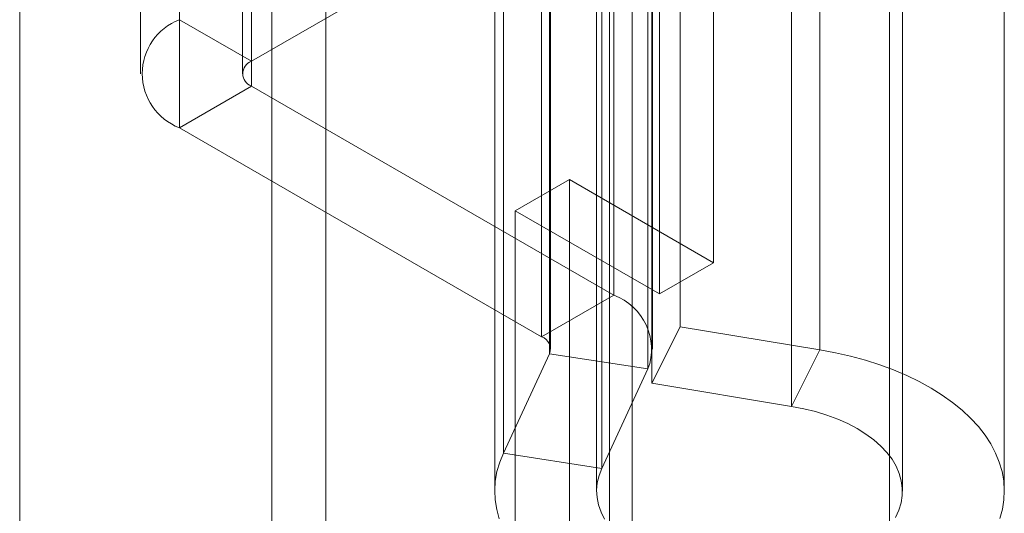
# Model space of a CAD drawing. Units: millimetres. Extents: x 63 to 4289, y 55 to 3025.
# Drawn here: x 3814 to 3834, y 1525 to 1534 of the extents above; entities that cross this region are included whole.
import ezdxf

# ---------------------------------------------------------------- set-up
doc = ezdxf.new("R2010")
doc.units = ezdxf.units.MM
doc.header["$LTSCALE"] = 2

msp = doc.modelspace()

# ---------------------------------------------------------------- linework, layer by layer
at = {"color": 7, "linetype": 'Continuous', "lineweight": 18}
for p, q in [((3826.3763, 1496.8972), (3826.3763, 2266.8952)), ((3826.3763, 1495.6726), (3826.3763, 2265.6706)), ((3820.3659, 1480.7724), (3820.3659, 2259.7524)), ((3819.3053, 1480.1601), (3819.3053, 2259.14)), ((3814.3555, 1488.7331), (3814.3555, 2258.7311)), ((3818.9033, 1533.4144), (3818.9033, 1579.1407)), ((3816.7276, 1578.8957), (3816.7276, 1533.1694)), ((3818.7276, 1578.8957), (3818.7276, 1533.1694)), ((3818.9033, 1532.9245), (3818.9033, 1578.6508)), ((3827.9703, 1529.4578), (3827.9703, 1578.4502)), ((3817.4891, 1577.8344), (3817.4891, 1532.1081)), ((3826.9096, 1577.8379), (3826.9096, 1528.8455)), ((3825.9274, 1570.6978), (3825.9274, 1519.4599)), ((3831.4274, 1519.4599), (3831.4274, 1570.6978)), ((3826.0123, 1542.2935), (3826.0123, 1528.8206)), ((3827.3133, 1541.673), (3827.3133, 1528.2001)), ((3824.5981, 1541.4771), (3824.5981, 1528.0042)), ((3824.7534, 1527.6696), (3824.7534, 1541.1426)), ((3824.7738, 1527.7593), (3824.7738, 1541.2322)), ((3826.7738, 1527.7593), (3826.7738, 1541.2322)), ((3830.0556, 1527.7461), (3830.0556, 1541.2191)), ((3826.6852, 1540.8437), (3826.6852, 1527.3708)), ((3826.762, 1540.5632), (3826.762, 1527.0902)), ((3829.5043, 1526.6363), (3829.5043, 1540.1092)), ((3823.8478, 1525.7186), (3823.8478, 1539.1915)), ((3825.7796, 1525.4198), (3825.7796, 1538.8927)), ((3823.6774, 1538.4444), (3823.6774, 1524.9715)), ((3825.6774, 1538.4444), (3825.6774, 1524.9715)), ((3831.6774, 1524.9715), (3831.6774, 1538.4444)), ((3833.6774, 1524.9715), (3833.6774, 1538.4444)), ((3818.9033, 1533.4144), (3825.4794, 1537.2107)), ((3818.9033, 1533.4144), (3817.4891, 1534.2308)), ((3818.9033, 1532.9245), (3817.4891, 1532.1081)), ((3826.0123, 1528.8206), (3818.9033, 1532.9245)), ((3817.4891, 1532.1081), (3824.5981, 1528.0042)), ((3824.0812, 1530.4783), (3825.1419, 1531.0906)), ((3825.1419, 1469.0912), (3825.1419, 1531.0906)), ((3825.1419, 1531.0906), (3827.9703, 1529.4578)), ((3824.0812, 1468.4789), (3824.0812, 1530.4783)), ((3826.9096, 1528.8455), (3824.0812, 1530.4783)), ((3826.9096, 1528.8455), (3827.9703, 1529.4578)), ((3824.5981, 1528.0042), (3826.0123, 1528.8206)), ((3826.762, 1527.0902), (3827.3133, 1528.2001)), ((3827.3133, 1528.2001), (3830.0556, 1527.7461)), ((3824.7534, 1527.6696), (3823.8478, 1525.7186)), ((3824.7534, 1527.6696), (3826.6852, 1527.3708)), ((3829.5043, 1526.6363), (3830.0556, 1527.7461)), ((3826.6852, 1527.3708), (3825.7796, 1525.4198)), ((3826.762, 1527.0902), (3829.5043, 1526.6363)), ((3825.7796, 1525.4198), (3823.8478, 1525.7186))]:
    msp.add_line(p, q, dxfattribs=at)
at = {"color": 7, "linetype": 'Continuous', "lineweight": 18, "flags": 128}
for points in [[(3830.0556, 1527.7461), (3830.3616, 1527.6893), (3830.6607, 1527.6212), (3830.9516, 1527.5421), (3831.2331, 1527.4524), (3831.504, 1527.3525), (3831.7632, 1527.2427), (3832.0097, 1527.1235), (3832.2424, 1526.9954), (3832.4603, 1526.8589), (3832.6627, 1526.7147), (3832.8485, 1526.5632), (3833.0171, 1526.4052), (3833.1677, 1526.2412), (3833.2998, 1526.072), (3833.4127, 1525.8982), (3833.5061, 1525.7206), (3833.5795, 1525.5399), (3833.6327, 1525.3568), (3833.6653, 1525.1722), (3833.6773, 1524.9867), (3833.6687, 1524.8012), (3833.6394, 1524.6163), (3833.5896, 1524.433)], [(3829.5043, 1526.6363), (3829.7429, 1526.5905), (3829.974, 1526.5333), (3830.196, 1526.4651), (3830.4073, 1526.3865), (3830.6065, 1526.2979), (3830.7921, 1526.1999), (3830.9629, 1526.0934), (3831.1176, 1525.979), (3831.2551, 1525.8575), (3831.3746, 1525.7298), (3831.4751, 1525.5967), (3831.556, 1525.4593), (3831.6166, 1525.3184), (3831.6566, 1525.1751), (3831.6757, 1525.0303), (3831.6737, 1524.8852), (3831.6506, 1524.7407), (3831.6067, 1524.5977), (3831.5422, 1524.4574)], [(3823.7659, 1524.4309), (3823.7159, 1524.6143), (3823.6863, 1524.7991), (3823.6775, 1524.9846), (3823.6893, 1525.1701), (3823.7217, 1525.3548), (3823.7746, 1525.5379), (3823.8478, 1525.7186)], [(3825.8345, 1524.4184), (3825.7643, 1524.5578), (3825.7145, 1524.7001), (3825.6855, 1524.8443), (3825.6776, 1524.9893), (3825.6907, 1525.1343), (3825.7248, 1525.2781), (3825.7796, 1525.4198)]]:
    msp.add_lwpolyline(points, dxfattribs=at)
at = {"color": 7, "linetype": 'Continuous', "lineweight": 18}
for centre, radius, start, end in [((3817.8975, 1533.1694), 1.1372, 111.04525, 248.95475), ((3818.9963, 1533.1694), 0.262, 110.78342, 249.21658), ((3825.6229, 1527.7588), 1.1309, 339.9348, 69.86213), ((3824.5046, 1527.7575), 0.2638, 340.539, 69.25792)]:
    msp.add_arc(centre, radius, start, end, dxfattribs=at)

doc.saveas('drawing.dxf')
